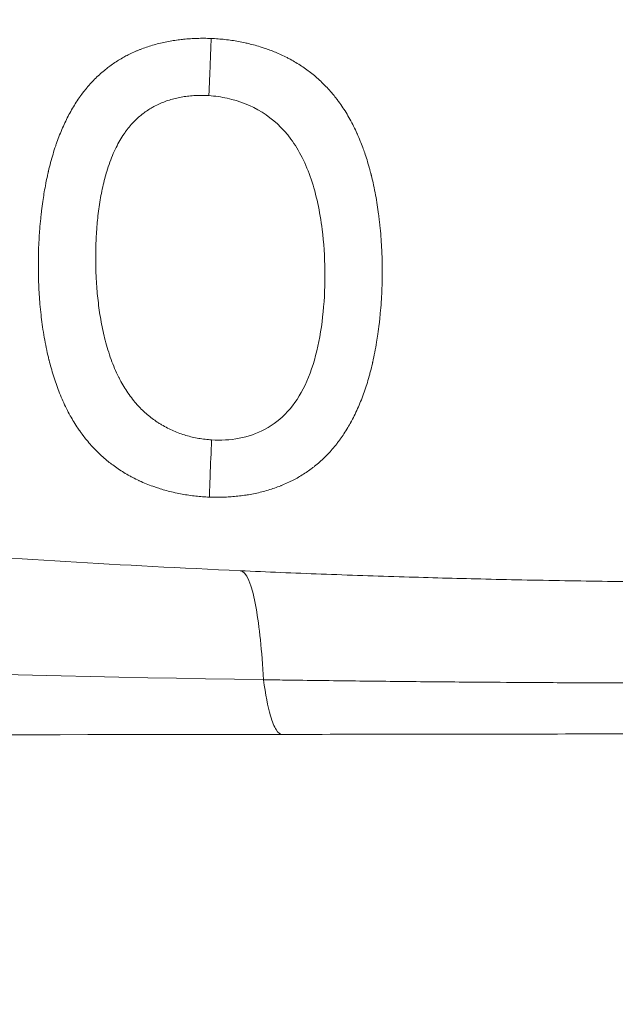
# Model space of a CAD drawing. Units: millimetres. Extents: x -375 to 15858, y 1 to 3846.
# Drawn here: x 2052 to 2131, y 2 to 133 of the extents above; entities that cross this region are included whole.
import ezdxf

# ---------------------------------------------------------------- set-up
doc = ezdxf.new("R2010")
doc.units = ezdxf.units.MM
doc.styles.get("Standard").update_dxf_attribs({"font": 'arial.ttf'})
doc.dimstyles.get("Standard").update_dxf_attribs({"dimtxt": 0.18, "dimasz": 0.18, "dimexe": 0.18, "dimexo": 0.0625, "dimgap": 0.09, "dimtad": 0, "dimtih": 1, "dimtoh": 1, "dimdec": 4, "dimzin": 0, "dimdsep": 46, "dimtxsty": 'Standard', "dimcen": 0.09, "dimadec": 0, "dimazin": 0, "dimtfac": 1, "dimtdec": 4, "dimtofl": 0, "dimtmove": 0, "dimatfit": 3, "dimfxl": 1, "dimtolj": 1, "dimtzin": 0, "dimarcsym": 0})

# ---------------------------------------------------------------- blocks, each defined once
blk = doc.blocks.new('*D3')
at = {"color": 0, "lineweight": -2, "transparency": 16777216}
for p, q in [((-94.46, 3486.59), (-114.64, 3486.59)), ((-114.46, 3386.59), (-114.46, 102.34)), ((-94.46, 2.34), (-114.64, 2.34))]:
    blk.add_line(p, q, dxfattribs=at)
at = {"color": 0, "transparency": 16777216}
for points in [[(-131.13, 3386.59), (-97.8, 3386.59), (-114.46, 3486.59)], [(-131.13, 102.34), (-97.8, 102.34), (-114.46, 2.34)]]:
    blk.add_solid(points, dxfattribs=at)
at = {"layer": 'Defpoints', "color": 0, "transparency": 16777216}
for p in [(2370.77, 3486.59), (-114.46, 2.34), (1878.65, 2.34)]:
    blk.add_point(p, dxfattribs=at)
at = {"color": 0, "lineweight": 13, "transparency": 16777216, "insert": (-256.43, 1744.47), "char_height": 180, "attachment_point": 5, "rotation": 90}
blk.add_mtext('\\A1;350', dxfattribs=at)

msp = doc.modelspace()

# ---------------------------------------------------------------- linework, layer by layer
at = {"color": 0, "linetype": 'Continuous', "lineweight": 0}
for p, q in [((2055.46539, 110.14929), (2055.46675, 110.14929)), ((2063.08171, 110.15997), (2063.08471, 110.15997)), ((2055.17055, 108.14888), (2055.16802, 108.14887)), ((2062.74683, 108.1595), (2062.74683, 108.1595)), ((2091.68359, 89.20005), (2091.68566, 89.20005)), ((2099.41524, 89.21089), (2099.41524, 89.21089)), ((2083.7872, 53.83894), (2083.7872, 53.83894))]:
    msp.add_line(p, q, dxfattribs=at)
msp.add_arc((2154.00487, 1658.28896), 1600, 265.74057964, 267.40239232, dxfattribs=at)
for points, knots in [([(2077.39776, 69.70591), (2077.09593, 69.71801), (2076.79546, 69.73536), (2076.49636, 69.75782), (2076.19408, 69.78052), (2075.8932, 69.80843), (2075.59369, 69.84145), (2075.28997, 69.87494), (2074.98766, 69.91369), (2074.68677, 69.95764), (2074.38396, 70.00187), (2074.08258, 70.05138), (2073.78261, 70.10616), (2073.48076, 70.16129), (2073.18034, 70.22177), (2072.88136, 70.28765), (2072.78757, 70.30831), (2072.69392, 70.32951), (2072.60041, 70.35125), (2072.30502, 70.4199), (2072.01102, 70.4939), (2071.71839, 70.57338), (2071.42873, 70.65206), (2071.14041, 70.73611), (2070.85346, 70.82571), (2070.61536, 70.90006), (2070.37821, 70.97824), (2070.14202, 71.06037), (2069.8345, 71.16731), (2069.52863, 71.28095), (2069.22452, 71.40165), (2068.93656, 71.51593), (2068.65017, 71.63653), (2068.3655, 71.76379), (2068.34952, 71.77093), (2068.33355, 71.7781), (2068.31759, 71.78528), (2068.25414, 71.81383), (2068.1903, 71.84294), (2068.12705, 71.87215), (2068.09788, 71.88562), (2068.06883, 71.89912), (2068.04001, 71.91259), (2067.76852, 72.03946), (2067.50075, 72.1716), (2067.23665, 72.30915), (2067.09536, 72.38274), (2066.95512, 72.45788), (2066.81593, 72.53458), (2066.55691, 72.67732), (2066.30153, 72.8255), (2066.04972, 72.97919), (2065.79561, 73.13429), (2065.54515, 73.29499), (2065.29828, 73.46142), (2065.04966, 73.62904), (2064.8047, 73.80247), (2064.56337, 73.98188), (2064.36419, 74.12995), (2064.1675, 74.2821), (2063.97329, 74.43844), (2063.73219, 74.63251), (2063.49491, 74.83306), (2063.26149, 75.04034), (2063.03137, 75.24469), (2062.80501, 75.45558), (2062.5825, 75.6733), (2062.52123, 75.73325), (2062.46026, 75.79371), (2062.39958, 75.85471), (2062.17024, 76.08522), (2061.94511, 76.32321), (2061.72422, 76.56892), (2061.50932, 76.80797), (2061.29843, 77.05432), (2061.09161, 77.30821), (2060.93666, 77.49843), (2060.78399, 77.69289), (2060.63364, 77.89168), (2060.61734, 77.91325), (2060.60106, 77.93486), (2060.5848, 77.95653), (2060.56958, 77.97681), (2060.55364, 77.99815), (2060.53908, 78.01771), (2060.4487, 78.1391), (2060.3617, 78.25863), (2060.2745, 78.38111), (2060.16476, 78.53523), (2060.05659, 78.6915), (2059.94999, 78.84993), (2059.76348, 79.12712), (2059.58177, 79.41091), (2059.40489, 79.70143), (2059.24279, 79.96768), (2059.08474, 80.23959), (2058.93081, 80.51726), (2058.75733, 80.83021), (2058.58907, 81.15049), (2058.42594, 81.47822), (2058.26282, 81.80596), (2058.10483, 82.14114), (2057.95193, 82.4839), (2057.80311, 82.81752), (2057.65912, 83.15827), (2057.51996, 83.50626), (2057.3867, 83.83945), (2057.25787, 84.17927), (2057.13346, 84.52577), (2057.01235, 84.86311), (2056.89543, 85.20678), (2056.78274, 85.55685), (2056.67264, 85.89886), (2056.56658, 86.24697), (2056.46459, 86.60121), (2056.36536, 86.94588), (2056.26999, 87.29636), (2056.17853, 87.65267), (2056.16463, 87.70684), (2056.15081, 87.76116), (2056.13709, 87.8156), (2056.12917, 87.84702), (2056.12128, 87.87849), (2056.11342, 87.91001), (2056.10949, 87.92576), (2056.10557, 87.94153), (2056.10165, 87.95731), (2056.09774, 87.97309), (2056.09355, 87.99002), (2056.08993, 88.00468), (2056.04479, 88.1876), (2056.00079, 88.37151), (2055.95792, 88.5564), (2055.85513, 88.99973), (2055.75886, 89.4487), (2055.66897, 89.90311), (2055.5797, 90.35441), (2055.49673, 90.81108), (2055.41994, 91.27293), (2055.34452, 91.72657), (2055.27507, 92.1852), (2055.21152, 92.64862), (2055.15327, 93.07342), (2055.09997, 93.50225), (2055.05159, 93.93493), (2055.0004, 94.39271), (2054.95471, 94.85482), (2054.9145, 95.32104), (2054.87735, 95.75172), (2054.84487, 96.18591), (2054.81705, 96.62343), (2054.79115, 97.03083), (2054.76929, 97.44113), (2054.75147, 97.85414), (2054.75016, 97.88466), (2054.74886, 97.91519), (2054.74759, 97.94574), (2054.72984, 98.37211), (2054.71639, 98.80137), (2054.70738, 99.2333), (2054.70224, 99.47989), (2054.69854, 99.72734), (2054.69632, 99.97563), (2054.69554, 100.06277), (2054.69495, 100.14912), (2054.69454, 100.23636), (2054.69429, 100.28789), (2054.69411, 100.33974), (2054.69399, 100.39223), (2054.69292, 100.86238), (2054.69717, 101.32986), (2054.70656, 101.79442), (2054.71369, 102.14729), (2054.72379, 102.49847), (2054.73679, 102.84785), (2054.75409, 103.3131), (2054.77654, 103.77515), (2054.80402, 104.23371), (2054.82538, 104.59022), (2054.84979, 104.94462), (2054.87721, 105.29677), (2054.91467, 105.77807), (2054.95776, 106.25518), (2055.00634, 106.72794), (2055.01441, 106.80643), (2055.02263, 106.88481), (2055.031, 106.96307), (2055.05819, 107.21732), (2055.08697, 107.47025), (2055.11734, 107.72188), (2055.16858, 108.14652), (2055.22432, 108.56741), (2055.2846, 108.98435), (2055.33423, 109.32757), (2055.38694, 109.66811), (2055.44278, 110.00587), (2055.50143, 110.36066), (2055.56353, 110.71238), (2055.62913, 111.06094), (2055.71043, 111.49285), (2055.79711, 111.9199), (2055.8893, 112.34185), (2055.93127, 112.53396), (2055.97439, 112.72502), (2056.01867, 112.91501), (2056.02215, 112.92997), (2056.02565, 112.94492), (2056.02915, 112.95986), (2056.03265, 112.97481), (2056.03578, 112.98813), (2056.03967, 113.00468), (2056.13055, 113.39074), (2056.22571, 113.77012), (2056.32511, 114.14279), (2056.42644, 114.52267), (2056.53218, 114.89558), (2056.64231, 115.26152), (2056.75547, 115.63757), (2056.87327, 116.00625), (2056.99568, 116.36761), (2057.04847, 116.52344), (2057.10212, 116.67792), (2057.15663, 116.83103), (2057.27539, 117.16463), (2057.39823, 117.49179), (2057.52504, 117.81252), (2057.65184, 118.13324), (2057.78262, 118.44754), (2057.91729, 118.75541), (2058.04903, 119.05658), (2058.18451, 119.35167), (2058.32373, 119.64075), (2058.46558, 119.93529), (2058.61131, 120.2236), (2058.76095, 120.50575), (2058.91326, 120.79295), (2059.06961, 121.07377), (2059.23006, 121.34827), (2059.39118, 121.62394), (2059.55644, 121.89324), (2059.72592, 122.15622), (2059.89332, 122.41596), (2060.06483, 122.66955), (2060.24058, 122.917), (2060.32326, 123.03341), (2060.40687, 123.14846), (2060.49144, 123.26216), (2060.50587, 123.28156), (2060.51963, 123.29999), (2060.53467, 123.32004), (2060.63565, 123.4547), (2060.74053, 123.59073), (2060.84519, 123.72268), (2060.9433, 123.84637), (2061.04241, 123.96806), (2061.14254, 124.08778), (2061.3296, 124.31144), (2061.52018, 124.52822), (2061.71417, 124.73841), (2061.91348, 124.95438), (2062.11638, 125.1634), (2062.32275, 125.36577), (2062.53168, 125.57065), (2062.74418, 125.76872), (2062.96016, 125.96023), (2063.17885, 126.15415), (2063.40111, 126.34135), (2063.62689, 126.52207), (2063.76525, 126.63282), (2063.90493, 126.74112), (2064.04592, 126.84704), (2064.25812, 127.00644), (2064.47333, 127.16047), (2064.69161, 127.30929), (2064.90748, 127.45646), (2065.12636, 127.59853), (2065.3483, 127.73561), (2065.57204, 127.8738), (2065.7989, 128.00691), (2066.02897, 128.13503), (2066.22809, 128.24591), (2066.42961, 128.35304), (2066.6336, 128.45644), (2066.75013, 128.51551), (2066.86747, 128.57336), (2066.98562, 128.63), (2067.22758, 128.74597), (2067.47297, 128.85683), (2067.72181, 128.96269), (2067.84485, 129.01503), (2067.96874, 129.06615), (2068.09347, 129.11605), (2068.12923, 129.13036), (2068.16577, 129.14484), (2068.20147, 129.15887), (2068.21286, 129.16335), (2068.22416, 129.16777), (2068.23533, 129.17214), (2068.50025, 129.27564), (2068.76669, 129.37286), (2069.03459, 129.46416), (2069.30554, 129.55648), (2069.57798, 129.64276), (2069.85189, 129.72329), (2070.12935, 129.80486), (2070.40831, 129.88055), (2070.68875, 129.95061), (2070.97055, 130.02102), (2071.25384, 130.08575), (2071.53861, 130.14503), (2071.82424, 130.20448), (2072.11136, 130.25845), (2072.39997, 130.30708), (2072.53337, 130.32956), (2072.6671, 130.35091), (2072.80113, 130.37112), (2073.09072, 130.41479), (2073.38189, 130.45321), (2073.67464, 130.48646), (2073.77539, 130.4979), (2073.87634, 130.50873), (2073.97747, 130.51895), (2074.27588, 130.5491), (2074.57591, 130.57391), (2074.87762, 130.59343), (2075.17445, 130.61262), (2075.4729, 130.62669), (2075.77299, 130.63559), (2076.08048, 130.64472), (2076.38968, 130.64842), (2076.70065, 130.64662), (2077.01161, 130.64482), (2077.32432, 130.63752), (2077.63879, 130.62457)], [0, 0, 0, 0, 0.0115100014, 0.0115100014, 0.0115100014, 0.0231418688, 0.0231418688, 0.0231418688, 0.0349372886, 0.0349372886, 0.0349372886, 0.0468076553, 0.0468076553, 0.0468076553, 0.0587527242, 0.0587527242, 0.0587527242, 0.0625, 0.0625, 0.0625, 0.0743368564, 0.0743368564, 0.0743368564, 0.0860541303, 0.0860541303, 0.0860541303, 0.0957767086, 0.0957767086, 0.0957767086, 0.1084352293, 0.1084352293, 0.1084352293, 0.1204211016, 0.1204211016, 0.1204211016, 0.12109375, 0.12109375, 0.12109375, 0.1237671109, 0.1237671109, 0.1237671109, 0.125, 0.125, 0.125, 0.1366127549, 0.1366127549, 0.1366127549, 0.142825527, 0.142825527, 0.142825527, 0.154386588, 0.154386588, 0.154386588, 0.166053035, 0.166053035, 0.166053035, 0.1778026045, 0.1778026045, 0.1778026045, 0.1875, 0.1875, 0.1875, 0.1995383106, 0.1995383106, 0.1995383106, 0.2114070586, 0.2114070586, 0.2114070586, 0.2146751723, 0.2146751723, 0.2146751723, 0.2270268539, 0.2270268539, 0.2270268539, 0.2390436372, 0.2390436372, 0.2390436372, 0.248046875, 0.248046875, 0.248046875, 0.2490234375, 0.2490234375, 0.2490234375, 0.2499378188, 0.2499378188, 0.2499378188, 0.2556116644, 0.2556116644, 0.2556116644, 0.2627521146, 0.2627521146, 0.2627521146, 0.2752449515, 0.2752449515, 0.2752449515, 0.2866938916, 0.2866938916, 0.2866938916, 0.2995969458, 0.2995969458, 0.2995969458, 0.3125, 0.3125, 0.3125, 0.3250587435, 0.3250587435, 0.3250587435, 0.337083621, 0.337083621, 0.337083621, 0.3487901609, 0.3487901609, 0.3487901609, 0.3602270159, 0.3602270159, 0.3602270159, 0.3713548939, 0.3713548939, 0.3713548939, 0.373046875, 0.373046875, 0.373046875, 0.3740234375, 0.3740234375, 0.3740234375, 0.3745117187, 0.3745117187, 0.3745117187, 0.375, 0.375, 0.375, 0.3810903962, 0.3810903962, 0.3810903962, 0.3956940048, 0.3956940048, 0.3956940048, 0.4101971976, 0.4101971976, 0.4101971976, 0.4244422314, 0.4244422314, 0.4244422314, 0.4375, 0.4375, 0.4375, 0.4513152667, 0.4513152667, 0.4513152667, 0.4640775434, 0.4640775434, 0.4640775434, 0.4759616833, 0.4759616833, 0.4759616833, 0.4768398202, 0.4768398202, 0.4768398202, 0.4890966712, 0.4890966712, 0.4890966712, 0.49609375, 0.49609375, 0.49609375, 0.4985494445, 0.4985494445, 0.4985494445, 0.5, 0.5, 0.5, 0.5129916487, 0.5129916487, 0.5129916487, 0.5228600706, 0.5228600706, 0.5228600706, 0.5360010649, 0.5360010649, 0.5360010649, 0.5462178025, 0.5462178025, 0.5462178025, 0.5601814455, 0.5601814455, 0.5601814455, 0.5625, 0.5625, 0.5625, 0.5700327182, 0.5700327182, 0.5700327182, 0.5827449456, 0.5827449456, 0.5827449456, 0.5932092893, 0.5932092893, 0.5932092893, 0.6042012926, 0.6042012926, 0.6042012926, 0.6178219526, 0.6178219526, 0.6178219526, 0.6240234375, 0.6240234375, 0.6240234375, 0.6245117188, 0.6245117188, 0.6245117188, 0.625, 0.625, 0.625, 0.6363904547, 0.6363904547, 0.6363904547, 0.6480013613, 0.6480013613, 0.6480013613, 0.6599331625, 0.6599331625, 0.6599331625, 0.6650786381, 0.6650786381, 0.6650786381, 0.676289319, 0.676289319, 0.676289319, 0.6875, 0.6875, 0.6875, 0.6984666796, 0.6984666796, 0.6984666796, 0.7096402234, 0.7096402234, 0.7096402234, 0.7210138243, 0.7210138243, 0.7210138243, 0.7324353638, 0.7324353638, 0.7324353638, 0.7437163552, 0.7437163552, 0.7437163552, 0.7490234375, 0.7490234375, 0.7490234375, 0.74992905, 0.74992905, 0.74992905, 0.7560128041, 0.7560128041, 0.7560128041, 0.7617158086, 0.7617158086, 0.7617158086, 0.7723707351, 0.7723707351, 0.7723707351, 0.7833181684, 0.7833181684, 0.7833181684, 0.7944011754, 0.7944011754, 0.7944011754, 0.8056232263, 0.8056232263, 0.8056232263, 0.8125, 0.8125, 0.8125, 0.8228498264, 0.8228498264, 0.8228498264, 0.8330853341, 0.8330853341, 0.8330853341, 0.8434037013, 0.8434037013, 0.8434037013, 0.8523337646, 0.8523337646, 0.8523337646, 0.8574351213, 0.8574351213, 0.8574351213, 0.8678814173, 0.8678814173, 0.8678814173, 0.873046875, 0.873046875, 0.873046875, 0.8745275934, 0.8745275934, 0.8745275934, 0.875, 0.875, 0.875, 0.8862105693, 0.8862105693, 0.8862105693, 0.8975481928, 0.8975481928, 0.8975481928, 0.9090329732, 0.9090329732, 0.9090329732, 0.920573465, 0.920573465, 0.920573465, 0.9321491538, 0.9321491538, 0.9321491538, 0.9375, 0.9375, 0.9375, 0.949060274, 0.949060274, 0.949060274, 0.9530390436, 0.9530390436, 0.9530390436, 0.9647792827, 0.9647792827, 0.9647792827, 0.976330001, 0.976330001, 0.976330001, 0.9881650005, 0.9881650005, 0.9881650005, 0.9999999972, 0.9999999972, 0.9999999972, 0.9999999972]), ([(2077.33562, 123.02888), (2077.34349, 123.21066), (2077.35119, 123.38963), (2077.35873, 123.56556), (2077.36637, 123.74382), (2077.37385, 123.91896), (2077.38115, 124.09077), (2077.38859, 124.26602), (2077.39585, 124.43782), (2077.40293, 124.606), (2077.40509, 124.65714), (2077.40722, 124.70794), (2077.40934, 124.75841), (2077.41652, 124.92958), (2077.42351, 125.09685), (2077.4303, 125.26011), (2077.43722, 125.42635), (2077.44393, 125.58843), (2077.45043, 125.74627), (2077.47802, 126.41591), (2077.50188, 127.00832), (2077.52231, 127.52455), (2077.52554, 127.60611), (2077.52869, 127.68579), (2077.53175, 127.76361), (2077.53672, 127.88996), (2077.54146, 128.01142), (2077.54601, 128.12812), (2077.55065, 128.2474), (2077.55507, 128.36171), (2077.55929, 128.47124), (2077.5636, 128.58321), (2077.56769, 128.69017), (2077.57158, 128.79232), (2077.57556, 128.89674), (2077.57933, 128.99614), (2077.58289, 129.09073), (2077.58653, 129.18736), (2077.58996, 129.27898), (2077.5932, 129.36583), (2077.59653, 129.45524), (2077.59966, 129.5396), (2077.60259, 129.61917), (2077.60557, 129.69998), (2077.60836, 129.77585), (2077.61096, 129.84706), (2077.61359, 129.91917), (2077.61603, 129.9865), (2077.6183, 130.04933), (2077.62059, 130.11275), (2077.62271, 130.17158), (2077.62466, 130.22608), (2077.62663, 130.28102), (2077.62844, 130.33157), (2077.63009, 130.37797), (2077.63174, 130.42446), (2077.63324, 130.46679), (2077.6346, 130.50517), (2077.63596, 130.54357), (2077.63718, 130.57803), (2077.63826, 130.60871), (2077.63848, 130.6149), (2077.63869, 130.62094), (2077.6389, 130.62682)], [0, 0, 0, 0, 0.0371890597, 0.0371890597, 0.0371890597, 0.0748728037, 0.0748728037, 0.0748728037, 0.1133118179, 0.1133118179, 0.1133118179, 0.125, 0.125, 0.125, 0.1646436461, 0.1646436461, 0.1646436461, 0.2050117075, 0.2050117075, 0.2050117075, 0.3762782966, 0.3762782966, 0.3762782966, 0.4033373798, 0.4033373798, 0.4033373798, 0.4472720021, 0.4472720021, 0.4472720021, 0.4921771163, 0.4921771163, 0.4921771163, 0.5380856278, 0.5380856278, 0.5380856278, 0.58501362, 0.58501362, 0.58501362, 0.6329511592, 0.6329511592, 0.6329511592, 0.6822999647, 0.6822999647, 0.6822999647, 0.7324129382, 0.7324129382, 0.7324129382, 0.7831579339, 0.7831579339, 0.7831579339, 0.834380749, 0.834380749, 0.834380749, 0.8860194307, 0.8860194307, 0.8860194307, 0.9377700226, 0.9377700226, 0.9377700226, 0.9895550487, 0.9895550487, 0.9895550487, 0.9999998945, 0.9999998945, 0.9999998945, 0.9999998945]), ([(2077.63882, 130.62457), (2077.94856, 130.6118), (2078.2567, 130.59369), (2078.56324, 130.57037), (2078.86427, 130.54747), (2079.16377, 130.51955), (2079.46174, 130.48669), (2079.76793, 130.45293), (2080.07251, 130.41396), (2080.37552, 130.3698), (2080.67852, 130.32563), (2080.97996, 130.27629), (2081.27984, 130.22173), (2081.57559, 130.16792), (2081.86984, 130.10904), (2082.16259, 130.04503), (2082.24364, 130.02731), (2082.32457, 130.0092), (2082.40538, 129.99069), (2082.69507, 129.92435), (2082.98332, 129.85293), (2083.27015, 129.77631), (2083.55645, 129.69983), (2083.84134, 129.61817), (2084.12483, 129.53113), (2084.3153, 129.47266), (2084.50514, 129.41176), (2084.69434, 129.34837), (2084.94569, 129.26415), (2085.19579, 129.17558), (2085.44472, 129.08243), (2085.69308, 128.98949), (2085.94027, 128.892), (2086.18636, 128.7897), (2086.43244, 128.68739), (2086.67742, 128.58027), (2086.92132, 128.46802), (2087.1885, 128.34505), (2087.45193, 128.21705), (2087.71168, 128.08389), (2087.85519, 128.01032), (2087.99757, 127.93518), (2088.13883, 127.85844), (2088.39171, 127.72106), (2088.64101, 127.57856), (2088.88681, 127.43089), (2089.13549, 127.28148), (2089.38059, 127.12678), (2089.62217, 126.96668), (2089.86681, 126.80456), (2090.10784, 126.63691), (2090.34532, 126.46358), (2090.56238, 126.30514), (2090.77648, 126.14197), (2090.98762, 125.9739), (2091.22389, 125.78583), (2091.45649, 125.59162), (2091.68539, 125.39103), (2091.91, 125.19422), (2092.13104, 124.99127), (2092.34849, 124.78191), (2092.52284, 124.61404), (2092.69488, 124.44205), (2092.86456, 124.2658), (2093.07968, 124.04234), (2093.291, 123.81202), (2093.49839, 123.57453), (2093.6084, 123.44856), (2093.7173, 123.32056), (2093.82506, 123.1905), (2093.99397, 122.98664), (2094.16008, 122.77771), (2094.3234, 122.56359), (2094.33967, 122.54226), (2094.35592, 122.52087), (2094.37214, 122.49943), (2094.38836, 122.47799), (2094.40524, 122.45558), (2094.42072, 122.43495), (2094.61558, 122.17525), (2094.80556, 121.90916), (2094.99077, 121.63664), (2095.17988, 121.3584), (2095.36401, 121.07345), (2095.54327, 120.7817), (2095.71846, 120.49659), (2095.88899, 120.20498), (2096.05491, 119.90677), (2096.22662, 119.59817), (2096.39339, 119.2825), (2096.55525, 118.95965), (2096.70686, 118.65723), (2096.85416, 118.34849), (2096.99713, 118.03333), (2097.00678, 118.01204), (2097.01642, 117.99073), (2097.02604, 117.96938), (2097.16862, 117.65291), (2097.30685, 117.32998), (2097.44066, 117.0005), (2097.55421, 116.72093), (2097.66458, 116.43665), (2097.77171, 116.14761), (2097.85923, 115.91144), (2097.9446, 115.6721), (2098.02781, 115.42955), (2098.13154, 115.12718), (2098.23193, 114.81983), (2098.32898, 114.50751), (2098.44513, 114.13372), (2098.55649, 113.75279), (2098.66306, 113.36472), (2098.67875, 113.30762), (2098.69433, 113.25036), (2098.7098, 113.19295), (2098.74315, 113.0692), (2098.77603, 112.94474), (2098.80842, 112.81956), (2098.82461, 112.75698), (2098.84069, 112.69421), (2098.85664, 112.63126), (2098.86462, 112.59979), (2098.87256, 112.56827), (2098.88048, 112.5367), (2098.88444, 112.52092), (2098.88839, 112.50513), (2098.89233, 112.48932), (2098.89628, 112.47352), (2098.90048, 112.45665), (2098.90414, 112.44188), (2099.0101, 112.01497), (2099.10987, 111.5828), (2099.20364, 111.14561), (2099.29655, 110.71245), (2099.38358, 110.27437), (2099.46491, 109.83159), (2099.54438, 109.39896), (2099.6184, 108.96184), (2099.68713, 108.52044), (2099.75068, 108.11233), (2099.8097, 107.70056), (2099.86429, 107.28527), (2099.89812, 107.02786), (2099.93025, 106.7691), (2099.96067, 106.509), (2099.98871, 106.26922), (2100.01529, 106.02831), (2100.0404, 105.78632), (2100.0904, 105.30446), (2100.13457, 104.81826), (2100.17279, 104.32797), (2100.21049, 103.84431), (2100.24241, 103.35666), (2100.2684, 102.8653), (2100.28932, 102.46981), (2100.30641, 102.07191), (2100.31957, 101.67177), (2100.3281, 101.41251), (2100.33497, 101.15268), (2100.34018, 100.89181), (2100.34536, 100.63238), (2100.34889, 100.37191), (2100.35075, 100.10994), (2100.35097, 100.07855), (2100.35117, 100.04715), (2100.35134, 100.01572), (2100.35404, 99.52937), (2100.35089, 99.04525), (2100.34207, 98.56372), (2100.33301, 98.06928), (2100.31797, 97.57756), (2100.29712, 97.08892), (2100.27598, 96.59337), (2100.24885, 96.10097), (2100.21589, 95.61204), (2100.18232, 95.11411), (2100.1427, 94.61977), (2100.09715, 94.1293), (2100.07751, 93.9179), (2100.05678, 93.70722), (2100.03495, 93.49728), (2100.00681, 93.22668), (2099.97686, 92.95733), (2099.94511, 92.68924), (2099.89223, 92.24271), (2099.83435, 91.79969), (2099.77132, 91.36042), (2099.71902, 90.99588), (2099.66317, 90.63392), (2099.60369, 90.27467), (2099.52999, 89.82961), (2099.4507, 89.38869), (2099.36562, 88.95219), (2099.27967, 88.5112), (2099.18779, 88.07471), (2099.08977, 87.643), (2099.08001, 87.60002), (2099.07019, 87.5571), (2099.06031, 87.51422), (2099.05682, 87.49908), (2099.05333, 87.48394), (2099.04982, 87.46881), (2099.04632, 87.45368), (2099.0431, 87.43983), (2099.03929, 87.42344), (2098.95066, 87.04275), (2098.85779, 86.66846), (2098.76068, 86.30056), (2098.71194, 86.11592), (2098.66213, 85.93289), (2098.61125, 85.75146), (2098.50961, 85.389), (2098.40371, 85.03294), (2098.29359, 84.68327), (2098.18458, 84.33708), (2098.07144, 83.99717), (2097.95422, 83.66351), (2097.83321, 83.31906), (2097.70785, 82.98128), (2097.57815, 82.65015), (2097.4528, 82.3301), (2097.32339, 82.01625), (2097.18993, 81.7086), (2097.0477, 81.38073), (2096.90085, 81.05985), (2096.74934, 80.74592), (2096.59568, 80.42754), (2096.43722, 80.1163), (2096.27389, 79.81217), (2096.252, 79.77141), (2096.23002, 79.73078), (2096.20796, 79.69028), (2096.06759, 79.4326), (2095.92366, 79.18006), (2095.7762, 78.93261), (2095.61055, 78.65464), (2095.44045, 78.38308), (2095.26589, 78.11784), (2095.10242, 77.86945), (2094.93503, 77.6266), (2094.7637, 77.38923), (2094.73296, 77.34665), (2094.7021, 77.30424), (2094.67111, 77.26201), (2094.65561, 77.2409), (2094.64008, 77.21983), (2094.62452, 77.1988), (2094.61016, 77.17938), (2094.59649, 77.16097), (2094.58151, 77.14088), (2094.48314, 77.00896), (2094.38076, 76.8752), (2094.27879, 76.7455), (2094.19069, 76.63344), (2094.10181, 76.52294), (2094.01215, 76.414), (2093.81763, 76.17765), (2093.61946, 75.94858), (2093.41766, 75.72662), (2093.2137, 75.5023), (2093.00603, 75.28524), (2092.79463, 75.07526), (2092.75343, 75.03434), (2092.71209, 74.99369), (2092.67062, 74.95331), (2092.46281, 74.75101), (2092.25143, 74.55543), (2092.03659, 74.36629), (2091.81848, 74.17429), (2091.5968, 73.98892), (2091.37161, 73.80994), (2091.27105, 73.73001), (2091.16979, 73.65136), (2091.06783, 73.57397), (2090.8509, 73.4093), (2090.63081, 73.2503), (2090.40754, 73.09679), (2090.18546, 72.9441), (2089.96024, 72.79684), (2089.73184, 72.65488), (2089.50388, 72.51319), (2089.27275, 72.37679), (2089.0384, 72.24557), (2088.8098, 72.11758), (2088.57813, 71.99451), (2088.34332, 71.87635), (2088.2729, 71.84091), (2088.2022, 71.80592), (2088.13122, 71.77136), (2087.87443, 71.64635), (2087.61391, 71.5271), (2087.34966, 71.41348), (2087.28664, 71.38638), (2087.22342, 71.35961), (2087.15998, 71.33316), (2087.10111, 71.30861), (2087.04152, 71.28411), (2086.98222, 71.26009), (2086.94718, 71.2459), (2086.91225, 71.23187), (2086.87762, 71.21808), (2086.60478, 71.10942), (2086.3303, 71.00739), (2086.05429, 70.91164), (2085.77531, 70.81485), (2085.49475, 70.72447), (2085.21269, 70.64015), (2084.92706, 70.55478), (2084.63989, 70.47563), (2084.35121, 70.40243), (2084.06104, 70.32885), (2083.76936, 70.26128), (2083.47619, 70.19949), (2083.18179, 70.13744), (2082.8859, 70.08123), (2082.58854, 70.03067), (2082.4816, 70.01249), (2082.37447, 69.99504), (2082.26715, 69.97832), (2081.98021, 69.93361), (2081.69185, 69.89408), (2081.40206, 69.85965), (2081.11345, 69.82537), (2080.82343, 69.79614), (2080.53196, 69.77195), (2080.24364, 69.74802), (2079.95391, 69.72901), (2079.66276, 69.71496), (2079.37401, 69.70102), (2079.08386, 69.69195), (2078.79231, 69.68783), (2078.50519, 69.68377), (2078.2167, 69.68451), (2077.92686, 69.69016), (2077.75099, 69.69358), (2077.57462, 69.69882), (2077.39776, 69.70591)], [0.0000004215, 0.0000004215, 0.0000004215, 0.0000004215, 0.0118582785, 0.0118582785, 0.0118582785, 0.023502801, 0.023502801, 0.023502801, 0.0354679575, 0.0354679575, 0.0354679575, 0.0474331139, 0.0474331139, 0.0474331139, 0.0592333092, 0.0592333092, 0.0592333092, 0.0625, 0.0625, 0.0625, 0.0742093638, 0.0742093638, 0.0742093638, 0.085896999, 0.085896999, 0.085896999, 0.09375, 0.09375, 0.09375, 0.1041825274, 0.1041825274, 0.1041825274, 0.1145912637, 0.1145912637, 0.1145912637, 0.125, 0.125, 0.125, 0.1364020461, 0.1364020461, 0.1364020461, 0.1427015743, 0.1427015743, 0.1427015743, 0.1539782848, 0.1539782848, 0.1539782848, 0.1653869154, 0.1653869154, 0.1653869154, 0.1769398871, 0.1769398871, 0.1769398871, 0.1875, 0.1875, 0.1875, 0.1993170112, 0.1993170112, 0.1993170112, 0.2109118707, 0.2109118707, 0.2109118707, 0.220208799, 0.220208799, 0.220208799, 0.2319952586, 0.2319952586, 0.2319952586, 0.23824746, 0.23824746, 0.23824746, 0.248046875, 0.248046875, 0.248046875, 0.2490234375, 0.2490234375, 0.2490234375, 0.25, 0.25, 0.25, 0.2622938511, 0.2622938511, 0.2622938511, 0.2748453884, 0.2748453884, 0.2748453884, 0.2871116919, 0.2871116919, 0.2871116919, 0.2998058459, 0.2998058459, 0.2998058459, 0.3116968291, 0.3116968291, 0.3116968291, 0.3125, 0.3125, 0.3125, 0.3244076119, 0.3244076119, 0.3244076119, 0.3345116394, 0.3345116394, 0.3345116394, 0.3427668974, 0.3427668974, 0.3427668974, 0.3530583245, 0.3530583245, 0.3530583245, 0.3653751152, 0.3653751152, 0.3653751152, 0.3671875, 0.3671875, 0.3671875, 0.37109375, 0.37109375, 0.37109375, 0.373046875, 0.373046875, 0.373046875, 0.3740234375, 0.3740234375, 0.3740234375, 0.3745117187, 0.3745117187, 0.3745117187, 0.375, 0.375, 0.375, 0.3891093822, 0.3891093822, 0.3891093822, 0.4030886324, 0.4030886324, 0.4030886324, 0.4167475668, 0.4167475668, 0.4167475668, 0.4293762464, 0.4293762464, 0.4293762464, 0.4372040384, 0.4372040384, 0.4372040384, 0.4444206104, 0.4444206104, 0.4444206104, 0.4587900308, 0.4587900308, 0.4587900308, 0.4729652266, 0.4729652266, 0.4729652266, 0.484375, 0.484375, 0.484375, 0.4917675804, 0.4917675804, 0.4917675804, 0.4991192809, 0.4991192809, 0.4991192809, 0.5, 0.5, 0.5, 0.5136292691, 0.5136292691, 0.5136292691, 0.5276240266, 0.5276240266, 0.5276240266, 0.541816609, 0.541816609, 0.541816609, 0.5562703188, 0.5562703188, 0.5562703188, 0.5625, 0.5625, 0.5625, 0.5705293926, 0.5705293926, 0.5705293926, 0.5839029039, 0.5839029039, 0.5839029039, 0.5950010127, 0.5950010127, 0.5950010127, 0.6087502445, 0.6087502445, 0.6087502445, 0.6226406885, 0.6226406885, 0.6226406885, 0.6240234375, 0.6240234375, 0.6240234375, 0.6245117187, 0.6245117187, 0.6245117187, 0.625, 0.625, 0.625, 0.6363382859, 0.6363382859, 0.6363382859, 0.6420285299, 0.6420285299, 0.6420285299, 0.6533963974, 0.6533963974, 0.6533963974, 0.6646511713, 0.6646511713, 0.6646511713, 0.6762698428, 0.6762698428, 0.6762698428, 0.6875, 0.6875, 0.6875, 0.6994678904, 0.6994678904, 0.6994678904, 0.7116057343, 0.7116057343, 0.7116057343, 0.713232234, 0.713232234, 0.713232234, 0.723581104, 0.723581104, 0.723581104, 0.7352065863, 0.7352065863, 0.7352065863, 0.74609375, 0.74609375, 0.74609375, 0.748046875, 0.748046875, 0.748046875, 0.7490234375, 0.7490234375, 0.7490234375, 0.7499252087, 0.7499252087, 0.7499252087, 0.7558468051, 0.7558468051, 0.7558468051, 0.7609633806, 0.7609633806, 0.7609633806, 0.7720633859, 0.7720633859, 0.7720633859, 0.7832812123, 0.7832812123, 0.7832812123, 0.7854671259, 0.7854671259, 0.7854671259, 0.7964183603, 0.7964183603, 0.7964183603, 0.8075356279, 0.8075356279, 0.8075356279, 0.8125, 0.8125, 0.8125, 0.8230629636, 0.8230629636, 0.8230629636, 0.8335696577, 0.8335696577, 0.8335696577, 0.8440558353, 0.8440558353, 0.8440558353, 0.8542843389, 0.8542843389, 0.8542843389, 0.8573516287, 0.8573516287, 0.8573516287, 0.8684478553, 0.8684478553, 0.8684478553, 0.87109375, 0.87109375, 0.87109375, 0.8735493854, 0.8735493854, 0.8735493854, 0.875, 0.875, 0.875, 0.8864307634, 0.8864307634, 0.8864307634, 0.8979843642, 0.8979843642, 0.8979843642, 0.9096837599, 0.9096837599, 0.9096837599, 0.9214436683, 0.9214436683, 0.9214436683, 0.9332529767, 0.9332529767, 0.9332529767, 0.9375, 0.9375, 0.9375, 0.9488554852, 0.9488554852, 0.9488554852, 0.9601642622, 0.9601642622, 0.9601642622, 0.9713507432, 0.9713507432, 0.9713507432, 0.9824449221, 0.9824449221, 0.9824449221, 0.9933705583, 0.9933705583, 0.9933705583, 0.9999999961, 0.9999999961, 0.9999999961, 0.9999999961]), ([(2077.69389, 77.30697), (2077.40826, 77.32528), (2077.12288, 77.35127), (2076.83813, 77.38509), (2076.55288, 77.41896), (2076.26827, 77.46068), (2075.98479, 77.51036), (2075.70089, 77.56012), (2075.41814, 77.61786), (2075.13699, 77.68371), (2074.8553, 77.74969), (2074.57522, 77.8238), (2074.2972, 77.90617), (2074.0185, 77.98875), (2073.74187, 78.07962), (2073.46775, 78.17891), (2073.19228, 78.27868), (2072.91934, 78.38696), (2072.64936, 78.50387), (2072.3785, 78.62115), (2072.11063, 78.74711), (2071.84617, 78.88187), (2071.5801, 79.01745), (2071.31748, 79.16194), (2071.05875, 79.31547), (2070.92203, 79.39661), (2070.78639, 79.48026), (2070.65191, 79.56646), (2070.4235, 79.71286), (2070.19843, 79.86659), (2069.97704, 80.02775), (2069.75284, 80.19095), (2069.53242, 80.36176), (2069.3161, 80.54028), (2069.09795, 80.72032), (2068.88396, 80.90821), (2068.67445, 81.10404), (2068.46156, 81.30302), (2068.2533, 81.51021), (2068.04995, 81.72571), (2067.92835, 81.85458), (2067.8085, 81.98643), (2067.69048, 82.12127), (2067.46738, 82.37616), (2067.25084, 82.64174), (2067.04107, 82.91772), (2066.8313, 83.1937), (2066.6283, 83.48007), (2066.43226, 83.77653), (2066.25214, 84.04893), (2066.07788, 84.32985), (2065.90971, 84.61908), (2065.73535, 84.91893), (2065.56753, 85.22771), (2065.40644, 85.5452), (2065.38469, 85.58806), (2065.36306, 85.63109), (2065.34156, 85.67427), (2065.16102, 86.0368), (2064.98909, 86.41048), (2064.82569, 86.79444), (2064.65922, 87.1856), (2064.50161, 87.58744), (2064.35272, 87.99903), (2064.20406, 88.40997), (2064.0641, 88.83063), (2063.93266, 89.26011), (2063.80405, 89.68031), (2063.6836, 90.10895), (2063.57113, 90.54518), (2063.46845, 90.9434), (2063.37241, 91.34795), (2063.28286, 91.75816), (2063.19454, 92.16274), (2063.11256, 92.57283), (2063.03678, 92.9877), (2062.96159, 93.39939), (2062.8925, 93.8158), (2062.82939, 94.23619), (2062.76711, 94.65107), (2062.71065, 95.06983), (2062.65986, 95.49179), (2062.60948, 95.91041), (2062.56469, 96.33218), (2062.52534, 96.75643), (2062.48649, 97.17546), (2062.45295, 97.59691), (2062.42459, 98.02012), (2062.40657, 98.28903), (2062.39064, 98.55864), (2062.37676, 98.8288), (2062.35531, 99.24647), (2062.33879, 99.66544), (2062.32723, 100.08509), (2062.31574, 100.50224), (2062.30916, 100.92007), (2062.30754, 101.33798), (2062.30602, 101.72895), (2062.30884, 102.11998), (2062.31604, 102.51059), (2062.32366, 102.92459), (2062.33621, 103.33812), (2062.35376, 103.75047), (2062.36225, 103.94977), (2062.37191, 104.1488), (2062.38275, 104.34748), (2062.40496, 104.75458), (2062.43214, 105.1602), (2062.46435, 105.56379), (2062.48038, 105.76467), (2062.49766, 105.96504), (2062.51619, 106.16484), (2062.55399, 106.57242), (2062.59698, 106.97763), (2062.64542, 107.3797), (2062.69398, 107.78279), (2062.74801, 108.18272), (2062.80775, 108.5787), (2062.86765, 108.97574), (2062.93329, 109.36881), (2063.00491, 109.75712), (2063.07656, 110.14561), (2063.1542, 110.52935), (2063.23805, 110.90753), (2063.32179, 111.28527), (2063.41174, 111.65747), (2063.50809, 112.02335), (2063.59278, 112.34493), (2063.68243, 112.66163), (2063.77717, 112.9729), (2063.90503, 113.39298), (2064.04211, 113.80318), (2064.1885, 114.20245), (2064.33316, 114.59701), (2064.48691, 114.98089), (2064.6498, 115.35308), (2064.80459, 115.70676), (2064.96764, 116.04988), (2065.13895, 116.38157), (2065.30523, 116.70351), (2065.4793, 117.01468), (2065.66112, 117.31427), (2065.8364, 117.60309), (2066.01888, 117.88115), (2066.20849, 118.14773), (2066.25928, 118.21914), (2066.31058, 118.28973), (2066.36239, 118.35947), (2066.53325, 118.58949), (2066.70967, 118.8104), (2066.89132, 119.02231), (2067.06954, 119.23023), (2067.2528, 119.42948), (2067.44078, 119.62019), (2067.62584, 119.80793), (2067.81549, 119.98739), (2068.0094, 120.15865), (2068.1998, 120.32682), (2068.39432, 120.48708), (2068.59264, 120.63954), (2068.78931, 120.79072), (2068.98972, 120.93423), (2069.19355, 121.07016), (2069.39534, 121.20472), (2069.60048, 121.33184), (2069.80863, 121.45163), (2069.94579, 121.53055), (2070.08426, 121.60629), (2070.22394, 121.67886), (2070.46621, 121.80474), (2070.71219, 121.9211), (2070.96144, 122.02832), (2071.20965, 122.13509), (2071.46109, 122.2328), (2071.71534, 122.3218), (2071.97067, 122.41119), (2072.22882, 122.4918), (2072.48934, 122.56401), (2072.74695, 122.63542), (2073.00688, 122.69861), (2073.26869, 122.75395), (2073.53494, 122.81022), (2073.80312, 122.85837), (2074.07278, 122.89878), (2074.34243, 122.93919), (2074.61355, 122.97185), (2074.88565, 122.99715), (2075.18652, 123.02512), (2075.48862, 123.04409), (2075.79142, 123.05415), (2076.0942, 123.06421), (2076.39768, 123.06535), (2076.70134, 123.05768), (2076.91274, 123.05235), (2077.12423, 123.04273), (2077.33562, 123.02888)], [0.000004243, 0.000004243, 0.000004243, 0.000004243, 0.016599294, 0.016599294, 0.016599294, 0.03322345, 0.03322345, 0.03322345, 0.0498716931, 0.0498716931, 0.0498716931, 0.0665520879, 0.0665520879, 0.0665520879, 0.0832732775, 0.0832732775, 0.0832732775, 0.1000770824, 0.1000770824, 0.1000770824, 0.1169353803, 0.1169353803, 0.1169353803, 0.1338963331, 0.1338963331, 0.1338963331, 0.1428595087, 0.1428595087, 0.1428595087, 0.15808258, 0.15808258, 0.15808258, 0.1734981753, 0.1734981753, 0.1734981753, 0.1890443527, 0.1890443527, 0.1890443527, 0.2048409639, 0.2048409639, 0.2048409639, 0.2142878834, 0.2142878834, 0.2142878834, 0.2321449771, 0.2321449771, 0.2321449771, 0.2500020708, 0.2500020708, 0.2500020708, 0.2664098381, 0.2664098381, 0.2664098381, 0.2834198206, 0.2834198206, 0.2834198206, 0.2857162582, 0.2857162582, 0.2857162582, 0.3049967921, 0.3049967921, 0.3049967921, 0.324638791, 0.324638791, 0.324638791, 0.3442498191, 0.3442498191, 0.3442498191, 0.3634375586, 0.3634375586, 0.3634375586, 0.3809540911, 0.3809540911, 0.3809540911, 0.3982299811, 0.3982299811, 0.3982299811, 0.4153738394, 0.4153738394, 0.4153738394, 0.4322928333, 0.4322928333, 0.4322928333, 0.4490781897, 0.4490781897, 0.4490781897, 0.4656575446, 0.4656575446, 0.4656575446, 0.4761919241, 0.4761919241, 0.4761919241, 0.4924778137, 0.4924778137, 0.4924778137, 0.5086662955, 0.5086662955, 0.5086662955, 0.5238108406, 0.5238108406, 0.5238108406, 0.5398621762, 0.5398621762, 0.5398621762, 0.5476202989, 0.5476202989, 0.5476202989, 0.5635175301, 0.5635175301, 0.5635175301, 0.5714297571, 0.5714297571, 0.5714297571, 0.5875699366, 0.5875699366, 0.5875699366, 0.603751167, 0.603751167, 0.603751167, 0.6199751162, 0.6199751162, 0.6199751162, 0.6362064202, 0.6362064202, 0.6362064202, 0.6524183686, 0.6524183686, 0.6524183686, 0.6666675901, 0.6666675901, 0.6666675901, 0.6858970161, 0.6858970161, 0.6858970161, 0.7048991178, 0.7048991178, 0.7048991178, 0.7229562904, 0.7229562904, 0.7229562904, 0.7404831073, 0.7404831073, 0.7404831073, 0.7573795141, 0.7573795141, 0.7573795141, 0.7619054231, 0.7619054231, 0.7619054231, 0.7768312736, 0.7768312736, 0.7768312736, 0.7914756005, 0.7914756005, 0.7914756005, 0.805893122, 0.805893122, 0.805893122, 0.8200498919, 0.8200498919, 0.8200498919, 0.8340884496, 0.8340884496, 0.8340884496, 0.8479859664, 0.8479859664, 0.8479859664, 0.857143256, 0.857143256, 0.857143256, 0.8730261687, 0.8730261687, 0.8730261687, 0.8888428713, 0.8888428713, 0.8888428713, 0.9047274257, 0.9047274257, 0.9047274257, 0.9204346074, 0.9204346074, 0.9204346074, 0.9364078482, 0.9364078482, 0.9364078482, 0.952381089, 0.952381089, 0.952381089, 0.9700431784, 0.9700431784, 0.9700431784, 0.9877045388, 0.9877045388, 0.9877045388, 0.9999999994, 0.9999999994, 0.9999999994, 0.9999999994]), ([(2077.33562, 123.02888), (2078.15435, 122.97522), (2080.6065, 122.62339), (2084.51936, 121.11015), (2088.4302, 117.56961), (2091.12784, 112.1649), (2092.77944, 104.23779), (2092.88534, 96.01426), (2091.78718, 89.00669), (2090.2368, 84.42057), (2087.90493, 80.8678), (2083.86278, 77.76934), (2080.1515, 77.14952), (2077.69396, 77.30697)], [0.0000000021, 0.0000000021, 0.0000000021, 0.0000000021, 0.0476191819, 0.142857539, 0.238095896, 0.333334253, 0.42857261, 0.5714301455, 0.6428589133, 0.714287681, 0.7857164488, 0.8571452165, 0.9999999968, 0.9999999968, 0.9999999968, 0.9999999968]), ([(2077.69374, 77.30698), (2077.62407, 75.66238), (2077.50776, 72.78805), (2077.42435, 70.50994), (2077.39708, 69.70956)], [0.0000006196, 0.0000006196, 0.0000006196, 0.0000006196, 0.5714285714, 0.9999994378, 0.9999994378, 0.9999994378, 0.9999994378]), ([(2081.49083, 59.93302), (2082.30307, 59.89617), (2083.58825, 56.86114), (2084.36608, 49.29636), (2084.58359, 45.45371)], [0, 0, 0, 0, 0.571428571, 1, 1, 1, 1]), ([(2081.49083, 59.93302), (2085.07828, 59.77026), (2088.66551, 59.62153), (2092.25236, 59.48605), (2095.92468, 59.34734), (2099.59661, 59.22251), (2103.26801, 59.11086), (2106.65872, 59.00774), (2110.04898, 58.91586), (2113.43871, 58.83475), (2115.25666, 58.79125), (2117.07445, 58.75085), (2118.89208, 58.7135), (2122.68511, 58.63554), (2126.47743, 58.57081), (2130.26893, 58.51888), (2134.08887, 58.46656), (2137.90799, 58.42724), (2141.7262, 58.4006), (2145.57021, 58.37379), (2149.41331, 58.35985), (2153.2554, 58.35862), (2154.25294, 58.3583), (2155.25041, 58.35885), (2156.24781, 58.36024)], [0, 0, 0, 0, 0.143823051, 0.143823051, 0.143823051, 0.291073357, 0.291073357, 0.291073357, 0.427065907, 0.427065907, 0.427065907, 0.5, 0.5, 0.5, 0.652199592, 0.652199592, 0.652199592, 0.805541032, 0.805541032, 0.805541032, 0.959918445, 0.959918445, 0.959918445, 1, 1, 1, 1]), ([(2156.26654, 45.00368), (2153.48186, 44.99977), (2150.69725, 44.99793), (2145.06679, 44.99873), (2142.22095, 45.00147), (2136.49525, 45.01197), (2133.6154, 45.01981), (2127.80143, 45.04106), (2124.86734, 45.05459), (2119.66873, 45.08374), (2117.40367, 45.0982), (2112.09795, 45.13628), (2109.05805, 45.16137), (2102.94425, 45.2189), (2099.8704, 45.25144), (2093.69047, 45.32467), (2090.58446, 45.36546), (2086.51538, 45.42445), (2085.54931, 45.43887), (2084.58359, 45.45371)], [0, 0, 0, 0, 0.1162265758, 0.1162265758, 0.2350383639, 0.2350383639, 0.355325633, 0.355325633, 0.4779618046, 0.4779618046, 0.572711051, 0.572711051, 0.699996439, 0.699996439, 0.8288887317, 0.8288887317, 0.9593618784, 0.9593618784, 1, 1, 1, 1]), ([(2087.06443, 38.19352), (2086.79574, 38.19314), (2086.52682, 38.4053), (2086.26601, 38.82242), (2086.0052, 39.23955), (2085.75251, 39.86164), (2085.51601, 40.67006), (2085.16127, 41.88269), (2084.84297, 43.51456), (2084.58359, 45.45371)], [0, 0, 0, 0, 0.285714292, 0.285714292, 0.285714292, 0.571428598, 0.571428598, 0.571428598, 1, 1, 1, 1]), ([(2156.27595, 38.29055), (2144.61894, 38.27421), (2133.00293, 38.25792), (2109.85509, 38.22547), (2098.40023, 38.20941), (2087.06443, 38.19352)], [0, 0, 0, 0, 0.5, 0.5, 1, 1, 1, 1])]:
    msp.add_open_spline(points, degree=3, knots=knots, dxfattribs=at)
msp.add_rational_spline([(2087.498, 118.16879), (2087.49779, 118.16882), (2087.49758, 118.16885)], [1.0642014392, 1.06420479016, 1.06420814028], degree=2, dxfattribs=at)
for points in [[(2084.58359, 45.45371), (2043.51962, 46.08316), (2003.11643, 47.31894), (1964.94698, 49.04014)], [(1972.56153, 38.033), (2008.83678, 38.08385), (2047.50259, 38.13806), (2087.06443, 38.19352)]]:
    msp.add_open_spline(points, degree=3, dxfattribs=at)

# ---------------------------------------------------------------- dimensions: what is measured, and where the dimension line sits
at = {"lineweight": 13}
dim = msp.add_linear_dim(base=(-114.46331, 2.34413), p1=(2370.76849, 3486.5872), p2=(1878.65194, 2.34413), angle=90, text='350', dimstyle='Standard', override={"dimtxt": 180, "dimasz": 100, "dimgap": 50, "dimtad": 3, "dimtih": 0, "dimtoh": 0, "dimfxl": 20, "dimfxlon": 1}, dxfattribs=at)
dim.commit()
dim.dimension.update_dxf_attribs({"geometry": '*D3', "text_midpoint": (-256.42784, 1744.46566)})

doc.saveas('drawing.dxf')
